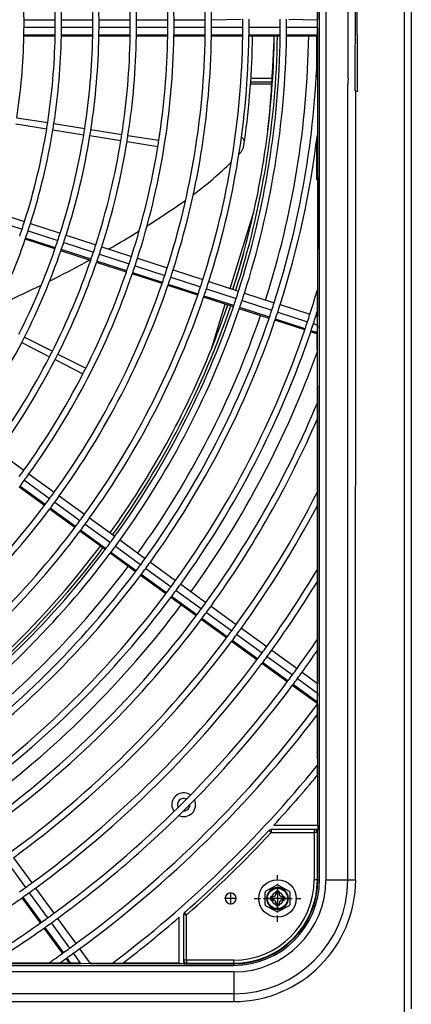
# Model space of a CAD drawing. Extents: x 11866 to 16910, y -3191 to 479.
# Drawn here: x 16559 to 16590, y -1084 to -1005 of the extents above; entities that cross this region are included whole.
import ezdxf

# ---------------------------------------------------------------- set-up
doc = ezdxf.new("R2010")
doc.units = 0
doc.header["$MEASUREMENT"] = 0
doc.linetypes.add('DASHDOT', pattern=[1, 0.5, -0.25, 0, -0.25])
doc.linetypes.add('DOT_CENTER', pattern=[14, 12, -1, 0, -1])
doc.layers.add('Details dimensions', color=7, linetype='CONTINUOUS')
doc.layers.add('General Information', color=4, linetype='CONTINUOUS')

# ---------------------------------------------------------------- blocks, each defined once
blk = doc.blocks.new('A$C114335B7')
at = {"layer": 'General Information', "color": 2, "linetype": 'DASHDOT'}
for p, q in [((0, -1.875), (0, 1.875)), ((-1.875, 0), (1.875, 0))]:
    blk.add_line(p, q, dxfattribs=at)
at = {"layer": 'General Information', "color": 2}
for p, q in [((-0.06, 1.055), (-0.935, 0.579)), ((0.059, 1.055), (0.934, 0.579)), ((-1, -0.47), (-1, 0.469)), ((-0.375, 0.125), (-0.563, 0.125)), ((-0.563, 0.125), (-0.563, -0.125)), ((0.125, 0.562), (-0.125, 0.562)), ((-0.125, 0.562), (-0.125, 0.375)), ((0.125, 0.562), (0.125, 0.375)), ((0.562, 0.125), (0.375, 0.125)), ((0.562, 0.125), (0.562, -0.125)), ((1, -0.47), (1, 0.469)), ((-0.935, -0.579), (-0.06, -1.055)), ((-0.375, -0.125), (-0.563, -0.125)), ((-0.125, -0.375), (-0.125, -0.563)), ((0.125, -0.563), (-0.125, -0.563)), ((0.934, -0.579), (0.059, -1.055)), ((0.125, -0.375), (0.125, -0.563)), ((0.562, -0.125), (0.375, -0.125))]:
    blk.add_line(p, q, dxfattribs=at)
for radius in [1.5, 0.813]:
    blk.add_circle((0, 0), radius, dxfattribs=at)
for centre, radius, start, end in [((0, 0.945), 0.125, 61.465, 118.535), ((-0.875, 0.469), 0.125, 118.535, 180), ((-0.375, 0.375), 0.25, 269.999, 359.999), ((0.375, 0.375), 0.25, 179.999, 269.999), ((0.875, 0.469), 0.125, 0, 61.465), ((-0.875, -0.47), 0.125, 180, 241.465), ((-0.375, -0.375), 0.25, 359.999, 89.999), ((0.375, -0.375), 0.25, 89.999, 179.999), ((0.875, -0.47), 0.125, 298.535, 0), ((0, -0.945), 0.125, 241.465, 298.535)]:
    blk.add_arc(centre, radius, start, end, dxfattribs=at)

msp = doc.modelspace()

# ---------------------------------------------------------------- linework, layer by layer
at = {"layer": 'General Information', "color": 2, "linetype": 'Continuous'}
for p, q in [((16582.556, -1073.993), (16582.556, -937.191)), ((16583.076, -937.191), (16583.076, -1073.993)), ((16584.839, -1009.983), (16584.819, -937.191)), ((16585.419, -1010.972), (16585.446, -937.191)), ((16582.407, -1005.278), (16582.407, -982.17)), ((16582.388, -1003.252), (16582.407, -1005.278)), ((16558.959, -1005.278), (16561.455, -1005.278)), ((16561.955, -1005.278), (16564.451, -1005.278)), ((16564.95, -1005.278), (16567.447, -1005.278)), ((16567.946, -1005.278), (16570.442, -1005.278)), ((16570.942, -1005.278), (16573.438, -1005.278)), ((16573.937, -1005.278), (16576.297, -1005.24)), ((16580.104, -1005.24), (16582.407, -1005.278)), ((16582.407, -1005.906), (16582.407, -1005.278)), ((16561.455, -1005.906), (16558.959, -1005.906)), ((16564.451, -1005.906), (16561.955, -1005.906)), ((16567.447, -1005.906), (16564.95, -1005.906)), ((16570.442, -1005.906), (16567.946, -1005.906)), ((16573.438, -1005.906), (16570.942, -1005.906)), ((16576.434, -1005.906), (16573.937, -1005.906)), ((16579.43, -1005.906), (16576.933, -1005.906)), ((16582.407, -1005.906), (16579.929, -1005.906)), ((16582.388, -1005.988), (16582.388, -1006.504)), ((16582.449, -1021.818), (16582.407, -1005.906)), ((16561.447, -1006.6), (16558.95, -1006.6)), ((16561.448, -1006.504), (16558.952, -1006.504)), ((16564.443, -1006.6), (16561.946, -1006.6)), ((16564.444, -1006.504), (16561.948, -1006.504)), ((16567.439, -1006.6), (16564.942, -1006.6)), ((16567.44, -1006.504), (16564.944, -1006.504)), ((16570.435, -1006.6), (16567.938, -1006.6)), ((16570.436, -1006.504), (16567.94, -1006.504)), ((16573.431, -1006.6), (16570.934, -1006.6)), ((16573.432, -1006.504), (16570.936, -1006.504)), ((16576.427, -1006.6), (16573.93, -1006.6)), ((16576.428, -1006.504), (16573.932, -1006.504)), ((16579.423, -1006.6), (16576.926, -1006.6)), ((16579.424, -1006.504), (16576.928, -1006.504)), ((16582.388, -1006.6), (16579.922, -1006.6)), ((16582.388, -1006.504), (16579.924, -1006.504)), ((16582.326, -1006.6), (16582.326, -1009.412)), ((16582.388, -1006.504), (16582.388, -1006.6)), ((16582.388, -1006.6), (16582.388, -1007.932)), ((16582.388, -1007.932), (16582.388, -1014.465)), ((16578.773, -1009.983), (16577.08, -1009.983)), ((16578.773, -1009.983), (16577.08, -1009.983)), ((16584.839, -1009.983), (16584.823, -1010.233)), ((16584.839, -1009.983), (16584.823, -1010.233)), ((16578.747, -1010.433), (16577.05, -1010.433)), ((16577.064, -1010.233), (16578.759, -1010.233)), ((16584.823, -1010.233), (16584.81, -1010.433)), ((16584.823, -1010.233), (16584.81, -1010.433)), ((16584.819, -1073.993), (16584.81, -1010.433)), ((16585.419, -1010.972), (16585.465, -1011.034)), ((16585.419, -1010.972), (16585.465, -1011.034)), ((16585.446, -1073.993), (16585.465, -1011.034)), ((16558.387, -1013.113), (16560.853, -1013.503)), ((16558.309, -1013.606), (16560.775, -1013.996)), ((16561.346, -1013.581), (16563.811, -1013.972)), ((16564.305, -1014.05), (16566.77, -1014.44)), ((16561.268, -1014.074), (16563.733, -1014.465)), ((16564.227, -1014.543), (16566.692, -1014.934)), ((16567.263, -1014.519), (16569.729, -1014.909)), ((16582.388, -1014.465), (16582.388, -1026.865)), ((16567.185, -1015.012), (16569.651, -1015.402)), ((16576.336, -1015.821), (16576.5, -1015.483)), ((16576.5, -1015.483), (16576.573, -1014.973)), ((16582.326, -1014.965), (16582.326, -1018.074)), ((16576.121, -1016.045), (16576.336, -1015.821)), ((16556.626, -1020.637), (16559, -1021.408)), ((16575.421, -1026.744), (16577.314, -1020.624)), ((16556.432, -1021.234), (16558.806, -1022.005)), ((16559.475, -1021.563), (16561.849, -1022.334)), ((16582.407, -1029.014), (16582.449, -1021.818)), ((16559.281, -1022.16), (16561.655, -1022.931)), ((16562.324, -1022.488), (16564.698, -1023.26)), ((16561.433, -1023.589), (16559.058, -1022.817)), ((16561.464, -1023.498), (16559.089, -1022.726)), ((16562.13, -1023.085), (16564.504, -1023.857)), ((16565.173, -1023.414), (16567.547, -1024.186)), ((16564.282, -1024.515), (16561.907, -1023.743)), ((16564.313, -1024.424), (16561.939, -1023.652)), ((16564.979, -1024.011), (16567.353, -1024.782)), ((16576.485, -1023.979), (16575.643, -1026.816)), ((16567.131, -1025.441), (16564.757, -1024.669)), ((16567.163, -1025.349), (16564.788, -1024.578)), ((16567.828, -1024.937), (16570.202, -1025.708)), ((16568.022, -1024.34), (16570.396, -1025.111)), ((16569.981, -1026.367), (16567.606, -1025.595)), ((16570.012, -1026.275), (16567.638, -1025.504)), ((16570.677, -1025.862), (16573.051, -1026.634)), ((16570.871, -1025.266), (16573.245, -1026.037)), ((16572.83, -1027.292), (16570.456, -1026.521)), ((16572.861, -1027.201), (16570.487, -1026.429)), ((16573.72, -1026.191), (16576.094, -1026.963)), ((16575.711, -1028.127), (16573.336, -1027.355)), ((16573.526, -1026.788), (16575.9, -1027.56)), ((16576.569, -1027.117), (16578.943, -1027.889)), ((16582.388, -1026.865), (16582.388, -1028.587)), ((16575.68, -1028.218), (16573.305, -1027.447)), ((16573.925, -1031.581), (16575.031, -1028.007)), ((16575.228, -1028.072), (16575.135, -1028.344)), ((16576.375, -1027.714), (16578.75, -1028.485)), ((16579.418, -1028.043), (16581.792, -1028.814)), ((16578.529, -1029.144), (16576.154, -1028.372)), ((16578.56, -1029.053), (16576.186, -1028.281)), ((16579.224, -1028.64), (16581.599, -1029.411)), ((16582.267, -1028.969), (16582.407, -1029.014)), ((16582.388, -1028.587), (16582.407, -1029.014)), ((16582.407, -1029.674), (16582.407, -1029.014)), ((16581.378, -1030.07), (16579.004, -1029.298)), ((16581.409, -1029.978), (16579.035, -1029.207)), ((16582.073, -1029.565), (16582.407, -1029.674)), ((16582.388, -1029.754), (16582.348, -1030.284)), ((16582.407, -1058.314), (16582.407, -1029.674)), ((16582.338, -1030.381), (16581.853, -1030.224)), ((16582.348, -1030.284), (16581.884, -1030.133)), ((16582.348, -1030.284), (16582.388, -1035.883)), ((16558.772, -1031.076), (16560.997, -1032.209)), ((16558.999, -1030.631), (16561.223, -1031.765)), ((16561.668, -1031.991), (16563.893, -1033.125)), ((16561.442, -1032.436), (16563.666, -1033.569)), ((16582.388, -1035.883), (16582.388, -1037.164)), ((16582.388, -1037.164), (16582.388, -1043.015)), ((16556.931, -1039.805), (16558.951, -1041.273)), ((16559.355, -1041.566), (16561.374, -1043.034)), ((16558.986, -1042.074), (16561.006, -1043.541)), ((16560.592, -1044.099), (16558.572, -1042.632)), ((16560.649, -1044.022), (16558.63, -1042.554)), ((16582.388, -1043.015), (16582.388, -1044.098)), ((16561.41, -1043.835), (16563.429, -1045.302)), ((16561.778, -1043.327), (16563.798, -1044.795)), ((16563.015, -1045.86), (16560.996, -1044.393)), ((16563.073, -1045.783), (16561.053, -1044.315)), ((16582.388, -1044.098), (16582.388, -1049.197)), ((16564.202, -1045.088), (16566.222, -1046.555)), ((16565.439, -1047.621), (16563.419, -1046.154)), ((16565.497, -1047.544), (16563.477, -1046.076)), ((16563.833, -1045.596), (16565.853, -1047.063)), ((16566.625, -1046.849), (16568.645, -1048.316)), ((16567.921, -1049.305), (16565.901, -1047.837)), ((16566.257, -1047.356), (16568.276, -1048.824)), ((16567.863, -1049.382), (16565.843, -1047.915)), ((16569.049, -1048.61), (16571.069, -1050.077)), ((16568.68, -1049.117), (16570.7, -1050.585)), ((16582.388, -1049.197), (16582.388, -1050.163)), ((16570.287, -1051.143), (16568.267, -1049.676)), ((16570.344, -1051.066), (16568.325, -1049.598)), ((16582.388, -1050.163), (16582.388, -1054.788)), ((16571.104, -1050.878), (16573.123, -1052.345)), ((16571.473, -1050.37), (16573.492, -1051.838)), ((16572.71, -1052.904), (16570.691, -1051.436)), ((16572.768, -1052.827), (16570.748, -1051.359)), ((16573.896, -1052.131), (16575.916, -1053.599)), ((16575.134, -1054.665), (16573.114, -1053.197)), ((16575.192, -1054.587), (16573.172, -1053.12)), ((16573.527, -1052.639), (16575.547, -1054.106)), ((16576.32, -1053.892), (16578.339, -1055.359)), ((16577.558, -1056.426), (16575.538, -1054.958)), ((16577.616, -1056.348), (16575.596, -1054.881)), ((16575.951, -1054.4), (16577.971, -1055.867)), ((16582.388, -1054.788), (16582.388, -1055.676)), ((16578.743, -1055.653), (16580.763, -1057.12)), ((16582.388, -1055.676), (16582.407, -1058.314)), ((16578.374, -1056.161), (16580.394, -1057.628)), ((16579.982, -1058.187), (16577.962, -1056.719)), ((16580.039, -1058.109), (16578.019, -1056.642)), ((16580.798, -1057.921), (16582.407, -1059.09)), ((16581.167, -1057.414), (16582.407, -1058.314)), ((16582.338, -1059.898), (16580.386, -1058.48)), ((16582.348, -1059.787), (16580.443, -1058.403)), ((16582.407, -1059.09), (16582.407, -1058.314)), ((16582.388, -1059.179), (16582.348, -1059.787)), ((16582.407, -1059.09), (16582.388, -1059.179)), ((16582.431, -1069.629), (16582.407, -1059.09)), ((16582.338, -1059.898), (16582.348, -1059.787)), ((16582.348, -1059.787), (16582.388, -1059.97)), ((16582.388, -1059.97), (16582.388, -1060.803)), ((16582.388, -1060.803), (16582.388, -1064.852)), ((16582.388, -1065.642), (16582.388, -1064.852)), ((16582.388, -1065.642), (16582.388, -1069.629)), ((16578.921, -1069.629), (16582.388, -1069.629)), ((16582.388, -1069.629), (16582.431, -1069.629)), ((16582.431, -1069.629), (16582.431, -1069.979)), ((16578.706, -1070.229), (16578.523, -1070.058)), ((16582.139, -1069.979), (16578.706, -1069.979)), ((16578.706, -1069.979), (16578.706, -1070.229)), ((16578.706, -1070.229), (16582.139, -1070.229)), ((16582.431, -1069.979), (16582.139, -1069.979)), ((16582.139, -1069.979), (16582.139, -1070.229)), ((16582.388, -1070.229), (16582.139, -1070.229)), ((16582.139, -1070.229), (16582.139, -1073.993)), ((16582.388, -1073.993), (16582.388, -1070.229)), ((16582.431, -1073.993), (16582.431, -1069.979)), ((16558.114, -1072.236), (16559.582, -1074.256)), ((16557.607, -1072.605), (16559.074, -1074.625)), ((16582.388, -1073.993), (16582.139, -1073.993)), ((16582.388, -1073.993), (16582.431, -1073.993)), ((16582.431, -1073.993), (16582.556, -1073.993)), ((16583.076, -1073.993), (16584.819, -1073.993)), ((16584.819, -1073.993), (16585.446, -1073.993)), ((16560.349, -1077.396), (16558.881, -1075.377)), ((16559.367, -1075.029), (16560.835, -1077.048)), ((16559.875, -1074.66), (16561.342, -1076.679)), ((16560.27, -1077.452), (16558.802, -1075.433)), ((16571.347, -1080.671), (16571.347, -1076.991)), ((16571.697, -1076.799), (16571.697, -1080.421)), ((16571.946, -1076.799), (16571.697, -1076.799)), ((16571.946, -1076.799), (16571.782, -1076.612)), ((16571.946, -1080.421), (16571.946, -1076.799)), ((16561.128, -1077.452), (16562.596, -1079.472)), ((16561.636, -1077.083), (16563.103, -1079.103)), ((16562.031, -1079.876), (16560.563, -1077.856)), ((16562.109, -1079.82), (16560.642, -1077.8)), ((16562.889, -1079.876), (16563.48, -1080.689)), ((16563.397, -1079.507), (16564.255, -1080.689)), ((16471.938, -1080.838), (16575.711, -1080.838)), ((16509.62, -1080.689), (16563.48, -1080.689)), ((16560.893, -1080.671), (16556.345, -1080.671)), ((16561.77, -1080.671), (16560.893, -1080.671)), ((16562.662, -1080.629), (16561.77, -1080.671)), ((16562.571, -1080.62), (16562.324, -1080.28)), ((16562.662, -1080.629), (16562.403, -1080.224)), ((16563.365, -1080.671), (16562.662, -1080.629)), ((16563.48, -1080.689), (16563.365, -1080.671)), ((16563.48, -1080.689), (16564.166, -1080.671)), ((16564.166, -1080.671), (16564.255, -1080.689)), ((16564.255, -1080.689), (16564.166, -1080.671)), ((16566.015, -1080.671), (16564.255, -1080.689)), ((16564.255, -1080.689), (16571.347, -1080.713)), ((16566.015, -1080.671), (16566.84, -1080.671)), ((16571.347, -1080.671), (16566.84, -1080.671)), ((16571.347, -1080.713), (16571.347, -1080.671)), ((16571.697, -1080.713), (16571.347, -1080.713)), ((16571.697, -1080.421), (16571.697, -1080.713)), ((16571.946, -1080.421), (16571.697, -1080.421)), ((16571.697, -1080.713), (16575.711, -1080.713)), ((16571.946, -1080.421), (16571.946, -1080.671)), ((16575.711, -1080.421), (16571.946, -1080.421)), ((16571.946, -1080.671), (16575.711, -1080.671)), ((16575.711, -1080.671), (16575.711, -1080.421)), ((16575.711, -1080.713), (16575.711, -1080.671)), ((16575.711, -1080.713), (16575.711, -1080.838)), ((16575.711, -1081.358), (16471.938, -1081.358)), ((16575.711, -1081.358), (16575.711, -1083.101)), ((16575.711, -1083.101), (16471.938, -1083.101)), ((16575.711, -1083.101), (16575.711, -1083.729)), ((16471.938, -1083.729), (16575.711, -1083.729))]:
    msp.add_line(p, q, dxfattribs=at)
at = {"layer": 'General Information', "color": 2}
for p, q in [((16589.304, -975.82), (16589.316, -1018.493)), ((16589.89, -1003.62), (16589.89, -1083.425)), ((16589.316, -1018.493), (16589.316, -1021.149)), ((16589.316, -1018.493), (16589.316, -1021.149)), ((16589.316, -1018.493), (16589.316, -1021.149)), ((16589.316, -1021.149), (16589.316, -1063.428)), ((16589.316, -1063.428), (16589.316, -1066.084)), ((16589.316, -1063.428), (16589.316, -1066.084)), ((16589.316, -1063.428), (16589.316, -1066.084)), ((16589.316, -1066.084), (16589.316, -1108.363)), ((16589.89, -1083.425), (16589.89, -1084.323)), ((16589.89, -1083.425), (16589.89, -1084.323)), ((16589.89, -1083.425), (16589.89, -1084.323))]:
    msp.add_line(p, q, dxfattribs=at)
at = {"layer": 'General Information', "color": 2, "linetype": 'DOT_CENTER'}
for p, q in [((16579.206, -1074.529), (16579.206, -1076.452)), ((16575.461, -1075.01), (16575.461, -1075.971)), ((16579.206, -1074.941), (16579.206, -1076.04)), ((16575.942, -1075.491), (16574.98, -1075.491)), ((16580.167, -1075.491), (16578.244, -1075.491)), ((16579.755, -1075.491), (16578.656, -1075.491))]:
    msp.add_line(p, q, dxfattribs=at)
at = {"layer": 'General Information', "color": 2, "linetype": 'Continuous'}
for centre, radius, start, end in [((16509.307, -1005.592), 64.132, 0.28011, 17.09893), ((16509.307, -1005.592), 64.631, 0.27794, 17.10589), ((16509.307, -1005.592), 61.636, 0.29145, 17.06243), ((16509.307, -1005.592), 58.141, 0.30897, 8.75399), ((16509.307, -1005.592), 58.64, 0.30634, 8.75608), ((16509.307, -1005.592), 61.136, 0.29383, 8.76604), ((16509.307, -1005.592), 55.145, 0.32576, 8.74062), ((16509.307, -1005.592), 55.644, 0.32283, 8.74295), ((16509.307, -1005.592), 49.653, 0.36179, 8.71194), ((16509.307, -1005.592), 52.149, 0.34447, 8.72573), ((16509.307, -1005.592), 52.649, 0.3412, 8.72833), ((16509.307, -1005.592), 49.653, 359.63767, 0.36179), ((16509.307, -1005.592), 52.149, 359.65501, 0.34447), ((16509.307, -1005.592), 52.649, 359.65828, 0.3412), ((16509.307, -1005.592), 55.145, 359.67375, 0.32576), ((16509.307, -1005.592), 55.644, 359.67668, 0.32283), ((16509.307, -1005.592), 58.141, 359.69056, 0.30897), ((16509.307, -1005.592), 58.64, 359.6932, 0.30634), ((16509.307, -1005.592), 61.136, 359.70573, 0.29383), ((16509.307, -1005.592), 61.636, 359.70811, 0.29145), ((16509.307, -1005.592), 64.132, 359.71947, 0.28011), ((16509.307, -1005.592), 64.631, 359.72164, 0.27794), ((16509.307, -1005.592), 67.128, 359.73199, 0.30019), ((16509.307, -1005.592), 67.627, 359.73397, 0.29797), ((16509.307, -1005.592), 70.123, 359.74344, 0.28736), ((16509.307, -1005.592), 70.123, 359.74344, 0.28736), ((16509.307, -1005.592), 70.623, 359.74525, 0.28533), ((16509.307, -1005.592), 49.653, 358.94755, 359.63767), ((16509.307, -1005.592), 52.149, 358.99794, 359.65501), ((16509.307, -1005.592), 52.649, 359.00744, 359.65828), ((16509.307, -1005.592), 55.145, 359.05238, 359.67375), ((16509.307, -1005.592), 55.644, 359.06088, 359.67668), ((16509.307, -1005.592), 58.141, 359.10121, 359.69056), ((16509.307, -1005.592), 58.64, 359.10886, 359.6932), ((16509.307, -1005.592), 61.136, 359.14525, 359.70573), ((16509.307, -1005.592), 61.636, 359.15217, 359.70811), ((16509.307, -1005.592), 64.132, 359.18518, 359.71947), ((16509.307, -1005.592), 64.631, 359.19147, 359.72164), ((16509.307, -1005.592), 67.128, 359.22154, 359.73199), ((16509.307, -1005.592), 67.627, 359.22729, 359.73397), ((16509.307, -1005.592), 70.123, 359.2548, 359.74344), ((16509.307, -1005.592), 70.123, 359.2548, 359.74344), ((16509.307, -1005.592), 70.623, 359.26007, 359.74525), ((16509.307, -1005.592), 49.653, 351.28806, 358.83614), ((16509.307, -1005.592), 49.653, 358.83614, 358.94755), ((16509.307, -1005.592), 52.149, 351.27427, 358.89187), ((16509.307, -1005.592), 52.649, 351.27167, 358.90238), ((16509.307, -1005.592), 52.149, 358.89187, 358.99794), ((16509.307, -1005.592), 52.649, 358.90238, 359.00744), ((16509.307, -1005.592), 55.145, 351.25938, 358.95207), ((16509.307, -1005.592), 55.644, 351.25705, 358.96147), ((16509.307, -1005.592), 55.145, 358.95207, 359.05238), ((16509.307, -1005.592), 55.644, 358.96147, 359.06088), ((16509.307, -1005.592), 58.141, 351.24601, 359.00607), ((16509.307, -1005.592), 58.64, 351.24392, 359.01453), ((16509.307, -1005.592), 58.141, 359.00607, 359.10121), ((16509.307, -1005.592), 58.64, 359.01453, 359.10886), ((16509.307, -1005.592), 61.636, 342.29145, 359.06243), ((16509.307, -1005.592), 61.136, 351.23396, 359.05478), ((16509.307, -1005.592), 64.132, 342.28011, 359.09893), ((16509.307, -1005.592), 61.136, 359.05478, 359.14525), ((16509.307, -1005.592), 64.631, 342.27794, 359.10589), ((16509.307, -1005.592), 61.636, 359.06243, 359.15217), ((16509.307, -1005.592), 67.128, 342.26761, 359.13915), ((16509.307, -1005.592), 64.132, 359.09893, 359.18518), ((16509.307, -1005.592), 67.627, 342.26563, 359.1455), ((16509.307, -1005.592), 64.631, 359.10589, 359.19147), ((16509.307, -1005.592), 69.899, 342.257, 359.17328), ((16509.307, -1005.592), 70.123, 342.25618, 359.17592), ((16509.307, -1005.592), 70.123, 342.25618, 359.17592), ((16509.307, -1005.592), 67.128, 359.13915, 359.22154), ((16509.307, -1005.592), 70.623, 342.25436, 359.18175), ((16509.331, -1005.614), 67.89, 352.07624, 359.16783), ((16509.307, -1005.592), 67.627, 359.1455, 359.22729), ((16509.307, -1005.592), 72.395, 342.24814, 359.20179), ((16509.307, -1005.592), 69.649, 352.88584, 359.17031), ((16509.307, -1005.592), 70.123, 359.17592, 359.2548), ((16509.307, -1005.592), 70.123, 359.17592, 359.2548), ((16509.307, -1005.592), 70.623, 359.18175, 359.26007), ((16509.307, -1005.592), 73.119, 342.24568, 358.16624), ((16509.307, -1005.592), 52.149, 342.34447, 350.72573), ((16509.307, -1005.592), 52.149, 350.72573, 351.27427), ((16509.307, -1005.592), 52.649, 350.72833, 351.27167), ((16509.307, -1005.592), 55.145, 350.74062, 351.25938), ((16509.307, -1005.592), 55.644, 350.74295, 351.25705), ((16509.307, -1005.592), 52.649, 342.3412, 350.72833), ((16509.307, -1005.592), 55.145, 342.32576, 350.74062), ((16509.307, -1005.592), 55.644, 342.32283, 350.74295), ((16509.307, -1005.592), 58.141, 350.75399, 351.24601), ((16509.307, -1005.592), 58.64, 350.75608, 351.24392), ((16511.332, -1005.941), 67.596, 347.45462, 352.96715), ((16509.307, -1005.592), 73.618, 342.24401, 353.07717), ((16509.307, -1005.592), 58.141, 342.30897, 350.75399), ((16509.307, -1005.592), 58.64, 342.30634, 350.75608), ((16509.307, -1005.592), 61.136, 342.29383, 350.76604), ((16509.307, -1005.592), 61.136, 350.76604, 351.23396), ((16554.573, -995.269), 29.933, 306.73587, 314.40112), ((16521.59, -947.457), 88.018, 302.42588, 304.59949), ((16554.573, -995.269), 29.933, 304.59947, 305.29434), ((16509.307, -1005.592), 69.649, 344.69229, 347.53593), ((16509.307, -1005.592), 52.149, 341.65501, 342.34447), ((16509.307, -1005.592), 52.649, 341.65828, 342.3412), ((16509.307, -1005.592), 52.149, 340.99794, 341.65501), ((16509.307, -1005.592), 52.649, 341.00744, 341.65828), ((16509.307, -1005.592), 55.145, 341.67375, 342.32576), ((16509.307, -1005.592), 55.644, 341.67668, 342.32283), ((16521.59, -947.457), 88.018, 300.10846, 301.94353), ((16509.307, -1005.592), 52.649, 333.27167, 340.90238), ((16509.307, -1005.592), 52.649, 340.90238, 341.00744), ((16509.307, -1005.592), 55.145, 340.95207, 341.05238), ((16509.307, -1005.592), 55.145, 341.05238, 341.67375), ((16509.307, -1005.592), 55.644, 341.06088, 341.67668), ((16509.307, -1005.592), 58.141, 341.69056, 342.30897), ((16509.307, -1005.592), 58.64, 341.6932, 342.30634), ((16509.307, -1005.592), 55.145, 333.25938, 340.95207), ((16509.307, -1005.592), 55.644, 333.25705, 340.96147), ((16509.307, -1005.592), 55.644, 340.96147, 341.06088), ((16509.307, -1005.592), 58.141, 341.10121, 341.69056), ((16509.307, -1005.592), 58.64, 341.10886, 341.6932), ((16509.307, -1005.592), 61.136, 341.70573, 342.29383), ((16509.307, -1005.592), 69.649, 342.25793, 344.6923), ((16521.59, -947.457), 88.018, 296.60869, 298.94163), ((16509.307, -1005.592), 58.141, 333.24601, 341.00607), ((16509.307, -1005.592), 58.64, 333.24392, 341.01453), ((16509.307, -1005.592), 58.141, 341.00607, 341.10121), ((16509.307, -1005.592), 58.64, 341.01453, 341.10886), ((16509.307, -1005.592), 61.136, 341.14525, 341.70573), ((16509.307, -1005.592), 61.636, 341.15217, 341.70811), ((16509.307, -1005.592), 61.636, 341.70811, 342.29145), ((16509.307, -1005.592), 61.636, 324.29145, 341.06243), ((16509.307, -1005.592), 61.136, 333.23396, 341.05478), ((16509.307, -1005.592), 61.136, 341.05478, 341.14525), ((16509.307, -1005.592), 61.636, 341.06243, 341.15217), ((16509.307, -1005.592), 64.132, 341.18518, 341.71947), ((16509.307, -1005.592), 64.132, 341.71947, 342.28011), ((16509.307, -1005.592), 64.631, 341.19147, 341.72164), ((16509.307, -1005.592), 64.631, 341.72164, 342.27794), ((16521.59, -947.457), 88.018, 293.66004, 296.11975), ((16509.307, -1005.592), 64.132, 324.28011, 341.09893), ((16509.307, -1005.592), 64.631, 324.27794, 341.10589), ((16509.307, -1005.592), 64.132, 341.09893, 341.18518), ((16509.307, -1005.592), 64.631, 341.10589, 341.19147), ((16509.307, -1005.592), 67.128, 341.22154, 341.73199), ((16509.307, -1005.592), 67.128, 341.73199, 342.26761), ((16509.307, -1005.592), 67.627, 341.73397, 342.26563), ((16509.307, -1005.592), 67.128, 324.26761, 341.13915), ((16509.307, -1005.592), 67.128, 341.13915, 341.22154), ((16509.307, -1005.592), 67.627, 341.1455, 341.22729), ((16509.307, -1005.592), 67.627, 341.22729, 341.73397), ((16509.307, -1005.592), 70.123, 341.74344, 342.25618), ((16509.307, -1005.592), 70.123, 341.74344, 342.25618), ((16509.307, -1005.592), 70.623, 341.74525, 342.25436), ((16509.307, -1005.592), 76.115, 342.23601, 343.7707), ((16509.307, -1005.592), 67.627, 324.26563, 341.1455), ((16509.307, -1005.592), 69.899, 324.25701, 341.17329), ((16509.307, -1005.592), 70.123, 324.25618, 341.17592), ((16509.307, -1005.592), 70.123, 324.25618, 341.17592), ((16509.307, -1005.592), 69.649, 340.93363, 341.17032), ((16509.307, -1005.592), 70.123, 341.17592, 341.2548), ((16509.307, -1005.592), 70.123, 341.17592, 341.2548), ((16509.307, -1005.592), 70.123, 341.2548, 341.74344), ((16509.307, -1005.592), 70.123, 341.2548, 341.74344), ((16509.307, -1005.592), 70.623, 341.26007, 341.74525), ((16509.307, -1005.592), 73.119, 341.75395, 342.24568), ((16509.307, -1005.592), 73.618, 341.75562, 342.24401), ((16509.307, -1005.592), 70.623, 324.25436, 341.18175), ((16509.307, -1005.592), 72.395, 324.24815, 341.2018), ((16509.307, -1005.592), 69.649, 338.09, 340.93364), ((16509.307, -1005.592), 70.623, 341.18175, 341.26007), ((16509.307, -1005.592), 73.119, 341.28533, 341.75395), ((16509.307, -1005.592), 73.618, 341.29018, 341.75562), ((16509.307, -1005.592), 76.115, 341.76364, 342.23601), ((16509.307, -1005.592), 76.614, 341.76518, 342.23447), ((16509.307, -1005.592), 76.614, 341.76518, 342.23447), ((16509.307, -1005.592), 76.614, 342.23447, 342.53372), ((16509.307, -1005.592), 76.614, 342.23447, 342.53372), ((16509.307, -1005.592), 73.119, 324.24568, 341.20969), ((16509.307, -1005.592), 73.618, 324.24401, 341.21505), ((16509.307, -1005.592), 73.119, 341.20969, 341.28533), ((16509.307, -1005.592), 73.618, 341.21505, 341.29018), ((16509.307, -1005.592), 76.115, 341.31346, 341.76364), ((16509.307, -1005.592), 76.614, 341.31794, 341.76518), ((16509.307, -1005.592), 76.614, 341.31794, 341.76518), ((16509.307, -1005.592), 76.115, 324.23601, 341.24079), ((16509.307, -1005.592), 76.614, 324.23447, 341.24574), ((16509.307, -1005.592), 76.614, 324.23447, 341.24574), ((16509.307, -1005.592), 76.115, 341.24079, 341.31346), ((16509.307, -1005.592), 76.614, 341.24574, 341.31794), ((16509.307, -1005.592), 76.614, 341.24574, 341.31794), ((16509.307, -1005.592), 55.644, 324.32283, 332.74295), ((16509.307, -1005.592), 55.644, 332.74295, 333.25705), ((16509.307, -1005.592), 58.141, 332.75399, 333.24601), ((16509.307, -1005.592), 58.64, 332.75608, 333.24392), ((16509.307, -1005.592), 69.649, 324.25793, 338.09), ((16509.307, -1005.592), 77.637, 324.23139, 340.27421), ((16509.307, -1005.592), 58.141, 324.30897, 332.75399), ((16509.307, -1005.592), 58.64, 324.30634, 332.75608), ((16509.307, -1005.592), 61.136, 324.29383, 332.76604), ((16509.307, -1005.592), 61.136, 332.76604, 333.23396), ((16509.307, -1005.592), 79.11, 324.22707, 337.48705), ((16509.307, -1005.592), 79.61, 324.22565, 336.63533), ((16509.307, -1005.592), 61.136, 323.70573, 324.29383), ((16509.307, -1005.592), 61.636, 323.70811, 324.29145), ((16509.307, -1005.592), 61.636, 323.15217, 323.70811), ((16509.307, -1005.592), 61.636, 323.06243, 323.15217), ((16509.307, -1005.592), 64.132, 323.71947, 324.28011), ((16509.307, -1005.592), 82.106, 324.21879, 332.88433), ((16509.307, -1005.592), 64.132, 323.18518, 323.71947), ((16509.307, -1005.592), 64.631, 323.19147, 323.72164), ((16509.307, -1005.592), 64.631, 323.72164, 324.27794), ((16509.307, -1005.592), 64.132, 306.28011, 323.09893), ((16509.307, -1005.592), 64.631, 306.27794, 323.10589), ((16509.307, -1005.592), 64.132, 323.09893, 323.18518), ((16509.307, -1005.592), 64.631, 323.10589, 323.19147), ((16509.307, -1005.592), 82.605, 324.21747, 332.21565), ((16509.307, -1005.592), 67.128, 323.22154, 323.73199), ((16509.307, -1005.592), 67.128, 323.73199, 324.26761), ((16509.307, -1005.592), 67.627, 323.73397, 324.26563), ((16509.307, -1005.592), 67.128, 306.26761, 323.13915), ((16509.307, -1005.592), 67.627, 306.26563, 323.1455), ((16509.307, -1005.592), 67.128, 323.13915, 323.22154), ((16509.307, -1005.592), 67.627, 323.1455, 323.22729), ((16509.307, -1005.592), 67.627, 323.22729, 323.73397), ((16509.307, -1005.592), 70.123, 323.2548, 323.74344), ((16509.307, -1005.592), 70.123, 323.2548, 323.74344), ((16509.307, -1005.592), 70.123, 323.74344, 324.25618), ((16509.307, -1005.592), 70.123, 323.74344, 324.25618), ((16509.307, -1005.592), 70.623, 323.74525, 324.25436), ((16509.307, -1005.592), 69.649, 306.25794, 323.17033), ((16509.307, -1005.592), 69.899, 306.25702, 323.17329), ((16509.307, -1005.592), 70.123, 306.25618, 323.17592), ((16509.307, -1005.592), 70.123, 306.25618, 323.17592), ((16509.307, -1005.592), 70.123, 323.17592, 323.2548), ((16509.307, -1005.592), 70.123, 323.17592, 323.2548), ((16509.307, -1005.592), 70.623, 323.18175, 323.26007), ((16509.307, -1005.592), 70.623, 323.26007, 323.74525), ((16509.307, -1005.592), 70.623, 306.25436, 323.18175), ((16509.307, -1005.592), 73.119, 323.75395, 324.24568), ((16509.307, -1005.592), 73.618, 323.75562, 324.24401), ((16509.307, -1005.592), 72.395, 306.24815, 323.2018), ((16509.307, -1005.592), 73.119, 306.24568, 323.20969), ((16509.307, -1005.592), 73.119, 323.20969, 323.28533), ((16509.307, -1005.592), 73.119, 323.28533, 323.75395), ((16509.307, -1005.592), 73.618, 323.29018, 323.75562), ((16509.307, -1005.592), 85.102, 324.21109, 329.17722), ((16509.307, -1005.592), 73.618, 306.24401, 323.21505), ((16509.307, -1005.592), 73.618, 323.21505, 323.29018), ((16509.307, -1005.592), 76.115, 323.76364, 324.23601), ((16509.307, -1005.592), 85.601, 324.20986, 328.62163), ((16509.307, -1005.592), 76.115, 323.31346, 323.76364), ((16509.307, -1005.592), 76.614, 323.31794, 323.76518), ((16509.307, -1005.592), 76.614, 323.31794, 323.76518), ((16509.307, -1005.592), 76.614, 323.76518, 324.23447), ((16509.307, -1005.592), 76.614, 323.76518, 324.23447), ((16509.307, -1005.592), 76.115, 306.23601, 323.24079), ((16509.307, -1005.592), 76.614, 306.23447, 323.24574), ((16509.307, -1005.592), 76.614, 306.23447, 323.24574), ((16509.307, -1005.592), 76.115, 323.24079, 323.31346), ((16509.307, -1005.592), 76.614, 323.24574, 323.31794), ((16509.307, -1005.592), 76.614, 323.24574, 323.31794), ((16509.307, -1005.592), 77.637, 306.2314, 323.2557), ((16509.307, -1005.592), 79.11, 323.33946, 323.77259), ((16509.307, -1005.592), 79.11, 323.77259, 324.22707), ((16509.307, -1005.592), 79.61, 323.77401, 324.22565), ((16509.307, -1005.592), 79.11, 306.22707, 323.26954), ((16509.307, -1005.592), 79.61, 306.22565, 323.27413), ((16509.307, -1005.592), 79.11, 323.26954, 323.33946), ((16509.307, -1005.592), 79.61, 323.27413, 323.3436), ((16509.307, -1005.592), 79.61, 323.3436, 323.77401), ((16509.307, -1005.592), 82.106, 323.36356, 323.78088), ((16509.307, -1005.592), 82.106, 323.78088, 324.21879), ((16509.307, -1005.592), 82.605, 323.78221, 324.21747), ((16509.307, -1005.592), 82.106, 306.21879, 323.2962), ((16509.307, -1005.592), 82.605, 306.21747, 323.30045), ((16509.307, -1005.592), 82.106, 323.2962, 323.36356), ((16509.307, -1005.592), 82.605, 323.30045, 323.36741), ((16509.307, -1005.592), 82.605, 323.36741, 323.78221), ((16509.307, -1005.592), 88.097, 324.20391, 326.05306), ((16509.307, -1005.592), 85.102, 323.7886, 324.21109), ((16509.307, -1005.592), 85.601, 323.78983, 324.20986), ((16509.307, -1005.592), 88.597, 324.20276, 325.57635), ((16509.307, -1005.592), 85.102, 306.21109, 323.32097), ((16509.307, -1005.592), 85.102, 323.32097, 323.38597), ((16509.307, -1005.592), 85.102, 323.38597, 323.7886), ((16509.307, -1005.592), 85.601, 323.38955, 323.78983), ((16509.307, -1005.592), 85.601, 306.20986, 323.32493), ((16509.307, -1005.592), 85.601, 323.32493, 323.38955), ((16509.307, -1005.592), 88.097, 323.79578, 324.20391), ((16509.307, -1005.592), 88.097, 323.34406, 323.40685), ((16509.307, -1005.592), 88.097, 323.40685, 323.79578), ((16509.307, -1005.592), 88.597, 323.41019, 323.79694), ((16509.307, -1005.592), 88.597, 323.79694, 324.20276), ((16509.307, -1005.592), 88.097, 306.20391, 323.34406), ((16509.307, -1005.592), 88.597, 315.23916, 323.34776), ((16509.307, -1005.592), 88.597, 323.34776, 323.41019), ((16509.307, -1005.592), 91.093, 306.1972, 323.34786), ((16509.307, -1005.592), 91.592, 306.19613, 322.93016), ((16509.307, -1005.592), 94.089, 307.06455, 320.96226), ((16509.307, -1005.592), 94.588, 317.38911, 320.59077), ((16571.716, -1068.001), 0.949, 55.20316, 180), ((16571.716, -1068.001), 0.499, 64.21914, 205.78083), ((16509.307, -1005.592), 88.597, 306.20276, 315.23916), ((16571.716, -1068.001), 0.949, 180, 214.79681), ((16571.716, -1068.001), 0.949, 245.4685, 24.53147), ((16571.716, -1068.001), 0.499, 267.20599, 2.79398), ((16509.307, -1005.592), 94.588, 311.33749, 317.03502), ((16509.307, -1005.592), 94.838, 311.33749, 317.03502), ((16578.706, -1070.229), 0.25, 90, 137.03502), ((16582.139, -1070.229), 0.25, 0, 90), ((16509.307, -1005.592), 85.102, 305.38597, 305.7886), ((16509.307, -1005.592), 85.102, 305.7886, 306.21109), ((16575.711, -1073.993), 7.366, 270, 0), ((16575.711, -1073.993), 6.678, 270, 0), ((16575.711, -1073.993), 6.428, 270, 0), ((16575.711, -1073.993), 6.721, 270, 0), ((16575.711, -1073.993), 6.845, 270, 0), ((16575.711, -1073.993), 9.108, 270, 0), ((16575.711, -1073.993), 9.736, 270, 0), ((16579.206, -1075.491), 0.874, 0, 180), ((16509.307, -1005.592), 85.601, 305.32493, 305.38955), ((16509.307, -1005.592), 85.601, 305.38955, 305.78983), ((16509.307, -1005.592), 85.601, 305.78983, 306.20986), ((16575.461, -1075.491), 0.437, 0, 180), ((16579.206, -1075.491), 0.499, 0, 180), ((16509.307, -1005.592), 85.601, 298.70815, 305.32493), ((16575.461, -1075.491), 0.437, 180, 0), ((16579.206, -1075.491), 0.874, 180, 0), ((16579.206, -1075.491), 0.499, 180, 0), ((16509.307, -1005.592), 88.097, 305.79578, 306.20391), ((16509.307, -1005.592), 94.588, 307.46312, 310.98809), ((16571.946, -1076.799), 0.25, 131.33749, 180), ((16509.307, -1005.592), 88.097, 301.54556, 305.34406), ((16509.307, -1005.592), 88.097, 305.34406, 305.40685), ((16509.307, -1005.592), 88.097, 305.40685, 305.79578), ((16509.307, -1005.592), 88.597, 305.41019, 305.79694), ((16509.307, -1005.592), 88.597, 305.79694, 306.20276), ((16509.307, -1005.592), 88.597, 302.06765, 305.34776), ((16509.307, -1005.592), 88.597, 305.34776, 305.41019), ((16509.307, -1005.592), 91.093, 305.8025, 306.1972), ((16509.307, -1005.592), 91.093, 304.49269, 305.36564), ((16509.307, -1005.592), 91.093, 305.36564, 305.42635), ((16509.307, -1005.592), 91.093, 305.42635, 305.8025), ((16509.307, -1005.592), 91.592, 305.42948, 305.80358), ((16509.307, -1005.592), 91.592, 305.80358, 306.19613), ((16509.307, -1005.592), 91.592, 304.94466, 305.36909), ((16509.307, -1005.592), 91.592, 305.36909, 305.42948), ((16571.946, -1080.421), 0.25, 180, 270)]:
    msp.add_arc(centre, radius, start, end, dxfattribs=at)
for points, knots in [([(16585.541, -937.191), (16585.541, -937.208), (16585.541, -937.423), (16585.541, -937.675), (16585.541, -938.065), (16585.541, -938.955), (16585.541, -940.316), (16585.541, -942.717), (16585.541, -945.724), (16585.541, -950.532), (16585.541, -956.539), (16585.541, -966.179), (16585.54, -978.031), (16585.543, -991.33), (16585.537, -1000.767), (16585.563, -1010.266), (16585.565, -1011.034)], [0, 0, 0, 0, 0.208857, 0.417815, 0.868622, 1.319428, 3.122653, 4.925878, 8.532328, 12.138779, 19.351679, 26.56458, 40.990381, 55.416183, 64.619521, 73.842518, 73.842518, 73.842518, 73.842518]), ([(16578.42, -1014.218), (16578.434, -1014.088), (16578.666, -1011.966), (16578.732, -1010.717), (16578.815, -1009.227), (16578.867, -1008.237), (16578.941, -1006.745), (16578.949, -1006.6)], [0, 0, 0, 0, 1.573347, 4.233945, 4.839556, 5.896472, 7.637053, 7.637053, 7.637053, 7.637053]), ([(16576.573, -1014.973), (16576.568, -1014.966), (16576.509, -1014.871), (16576.47, -1014.79), (16576.416, -1014.716), (16576.329, -1014.677), (16576.321, -1014.673)], [0, 0, 0, 0, 0.1086879, 0.2172919, 0.3068635, 0.4012075, 0.4012075, 0.4012075, 0.4012075]), ([(16582.338, -1030.381), (16582.338, -1030.38), (16582.342, -1030.357), (16582.347, -1030.33), (16582.347, -1030.31), (16582.348, -1030.284), (16582.348, -1030.284)], [0, 0, 0, 0, 0.02216866, 0.04433731, 0.0919175, 0.09871467, 0.09871467, 0.09871467, 0.09871467]), ([(16562.571, -1080.62), (16562.574, -1080.62), (16562.601, -1080.624), (16562.628, -1080.628), (16562.641, -1080.628), (16562.662, -1080.629), (16562.662, -1080.629)], [0, 0, 0, 0, 0.04110601, 0.0469783, 0.08602805, 0.09160659, 0.09160659, 0.09160659, 0.09160659])]:
    msp.add_open_spline(points, degree=3, knots=knots, dxfattribs=at)
for points in [[(16582.407, -1005.906), (16582.406, -1005.909), (16582.398, -1005.947), (16582.389, -1005.985), (16582.388, -1005.988)], [(16582.407, -1029.674), (16582.406, -1029.677), (16582.398, -1029.714), (16582.389, -1029.751), (16582.388, -1029.754)]]:
    msp.add_open_spline(points, degree=3, dxfattribs=at)

# ---------------------------------------------------------------- block references
at = {"layer": 'Details dimensions', "color": 2, "xscale": 0.9985528219970974, "yscale": 0.9985528219970974, "zscale": 0.9985528219970974}
msp.add_blockref('A$C114335B7', (16579.206, -1075.491), dxfattribs=at)

doc.saveas('drawing.dxf')
